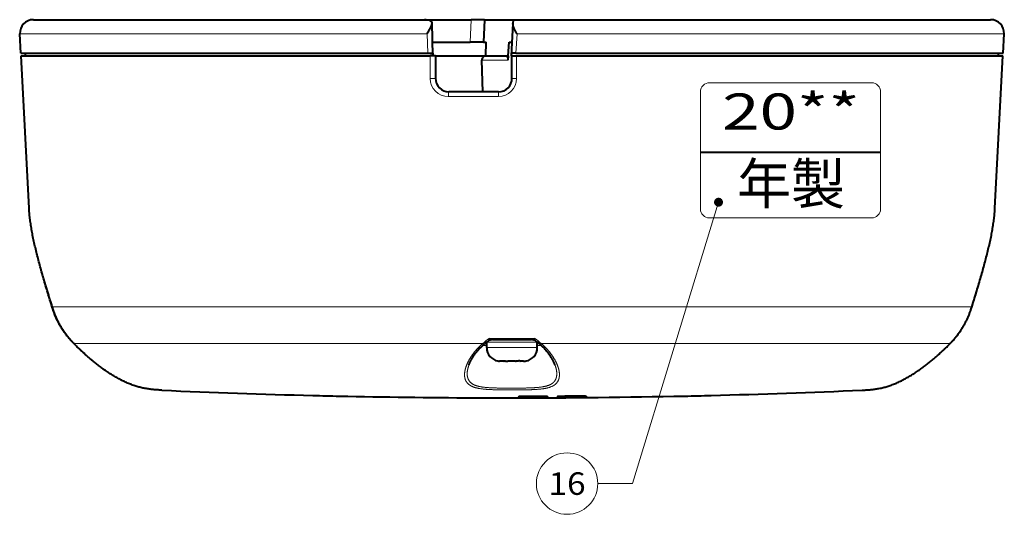
# Model space of a CAD drawing. Extents: x 11 to 595, y -36 to 405.
# Drawn here: x 467 to 576, y 184 to 239 of the extents above; entities that cross this region are included whole.
import ezdxf
from ezdxf.enums import TextEntityAlignment as Align

# ---------------------------------------------------------------- set-up
doc = ezdxf.new("R2010")
doc.units = 0
doc.layers.get('0').update_dxf_attribs({"lineweight": 13})
doc.styles.get("Standard").update_dxf_attribs({"font": 'isocp.shx'})

# ---------------------------------------------------------------- blocks, each defined once
blk = doc.blocks.new('BLOCK456')
at = {"color": 7, "lineweight": 13, "ltscale": 0.45}
for p, q in [((39.920013, 10.999975), (21.920015, 10.999975)), ((39.920013, -4.000025), (21.920015, -4.000025))]:
    blk.add_line(p, q, dxfattribs=at)
at = {"color": 7, "lineweight": 13, "ltscale": 0.325}
for p, q in [((20.920015, 9.999975), (20.920015, -3.000025)), ((40.920013, 9.999975), (40.920013, -3.000025))]:
    blk.add_line(p, q, dxfattribs=at)
at = {"color": 7, "lineweight": 40, "ltscale": 0.5}
blk.add_line((40.920013, 3.249975), (20.920015, 3.249975), dxfattribs=at)
at = {"color": 7, "lineweight": 13}
for centre, start, end in [((21.920015, 9.999975), 90.000003, 180.000009), ((39.920013, 9.999975), 0, 90.000003), ((21.920015, -3.000025), 180.000009, 269.999997), ((39.920013, -3.000025), 269.999997, 360)]:
    blk.add_arc(centre, 1, start, end, dxfattribs=at)
for s, height, p, p2 in [('20**', 4, (23.331881, 5.810479), (38.620235, 5.810479)), ('年製', 4.5, (24.986618, -2.45633), (36.950241, -2.45633))]:
    blk.add_text(s, height=height, dxfattribs=at).set_placement(p, p2, align=Align.FIT)
blk = doc.blocks.new('BLOCK457')
at = {"color": 7, "lineweight": 13}
blk.add_lwpolyline([(22.926487, -2.256573), (13.3582, -33.48243), (9.522545, -33.483704)], dxfattribs=at)
blk.add_circle((6.112546, -33.484837), 3.409999, dxfattribs=at)
for points in [[(23.426487, -2.256573), (22.501377, -1.993355), (22.435001, -2.348446), (22.434998, -2.1647)], [(23.426487, -2.256573), (22.789654, -1.775661), (22.501377, -1.993355), (22.625168, -1.857563)], [(23.426487, -2.256573), (23.149357, -1.80899), (22.789654, -1.775661), (22.972622, -1.758705)], [(23.426487, -2.256573), (23.392723, -2.075951), (23.149357, -1.80899), (23.29599, -1.919724)], [(23.426487, -2.256573), (22.435001, -2.348446), (22.625168, -2.655582), (22.501377, -2.519791)], [(23.426487, -2.256573), (22.625168, -2.655582), (22.972622, -2.75444), (22.789654, -2.737486)], [(23.426487, -2.256573), (22.972622, -2.75444), (23.29599, -2.593422), (23.149357, -2.704155)], [(23.426487, -2.256573), (23.29599, -2.593422), (23.426487, -2.256573), (23.392723, -2.437195)]]:
    blk.add_solid(points, dxfattribs=at)
at = {"color": 7, "lineweight": 13, "width": 0.8}
blk.add_text('16', height=2.5, dxfattribs=at).set_placement((4.052062, -34.734837), (8.17303, -34.734837), align=Align.FIT)
blk = doc.blocks.new('BLOCK458')
at = {"color": 7, "lineweight": 40}
for p, q in [((-53.13, 18), (-9.69, 18)), ((0.13, 18), (53.13, 18)), ((-54.52, 14.3), (-9.36, 14.3)), ((0.44, 14.3), (54.52, 14.3)), ((-54.5, 14), (-26.13, 14)), ((0.5, 14), (54.5, 14))]:
    blk.add_line(p, q, dxfattribs=at)
at = {"color": 7, "lineweight": 40, "ltscale": 0.129134}
blk.add_line((-9.69, 18), (-4.53, 18), dxfattribs=at)
at = {"color": 7, "lineweight": 40, "ltscale": 0.091008}
blk.add_line((-8.77, 14), (-8.87, 17.64), dxfattribs=at)
at = {"color": 7, "lineweight": 13, "ltscale": 0.06255}
blk.add_line((-4.63, 15.5), (-4.53, 18), dxfattribs=at)
at = {"color": 7, "lineweight": 40, "ltscale": 0.037237}
blk.add_line((-3.04, 18), (-4.53, 18), dxfattribs=at)
at = {"color": 7, "lineweight": 40, "ltscale": 0.062561}
blk.add_line((-3.04, 18), (-3.15, 15.5), dxfattribs=at)
at = {"color": 7, "lineweight": 40, "ltscale": 0.078486}
blk.add_line((-3.04, 18), (0.1, 18), dxfattribs=at)
at = {"color": 7, "lineweight": 40, "ltscale": 0.089336}
blk.add_line((0.11, 17.57), (-0.08, 14), dxfattribs=at)
at = {"color": 7, "lineweight": 13, "ltscale": 0.062586}
blk.add_line((0.1, 18), (-0.03, 15.5), dxfattribs=at)
at = {"color": 7, "lineweight": 40, "ltscale": 0.000779}
for p, q in [((0.1, 18), (0.13, 18)), ((-0.03, 15.5), (0, 15.5))]:
    blk.add_line(p, q, dxfattribs=at)
at = {"color": 7, "lineweight": 40, "ltscale": 0.010801}
blk.add_line((0.13, 18), (0.11, 17.57), dxfattribs=at)
at = {"color": 7, "lineweight": 13}
for p, q in [((-54.63, 16.42), (-9.42, 16.42)), ((0.56, 16.42), (54.63, 16.42)), ((-50.98, -13.86), (-25.43, -13.86)), ((50.98, -13.86), (-25.43, -13.86)), ((-48.59, -17.94), (-24.67, -17.94)), ((-3.25, -17.94), (-24.67, -17.94)), ((3.25, -17.94), (48.59, -17.94))]:
    blk.add_line(p, q, dxfattribs=at)
at = {"color": 7, "lineweight": 40, "ltscale": 0.05311}
for p, q in [((-54.52, 14.3), (-54.63, 16.42)), ((54.52, 14.3), (54.63, 16.42))]:
    blk.add_line(p, q, dxfattribs=at)
at = {"color": 7, "lineweight": 13, "ltscale": 0.053058}
blk.add_line((-9.36, 14.3), (-9.42, 16.42), dxfattribs=at)
at = {"color": 7, "lineweight": 13, "ltscale": 0.053112}
blk.add_line((0.56, 16.42), (0.44, 14.3), dxfattribs=at)
at = {"color": 7, "lineweight": 40, "ltscale": 0.104503}
blk.add_line((-8.81, 15.5), (-4.63, 15.5), dxfattribs=at)
at = {"color": 7, "lineweight": 40, "ltscale": 0.036985}
blk.add_line((-3.15, 15.5), (-4.63, 15.5), dxfattribs=at)
at = {"color": 7, "lineweight": 40, "ltscale": 0.006806}
blk.add_line((-3.15, 15.5), (-2.88, 15.5), dxfattribs=at)
at = {"color": 7, "lineweight": 40, "ltscale": 0.037506}
blk.add_line((-2.91, 14), (-2.88, 15.5), dxfattribs=at)
at = {"color": 7, "lineweight": 40, "ltscale": 0.037607}
blk.add_line((-0.42, 14), (-0.3, 15.5), dxfattribs=at)
at = {"color": 7, "lineweight": 40, "ltscale": 0.006838}
blk.add_line((-0.3, 15.5), (-0.03, 15.5), dxfattribs=at)
at = {"color": 7, "lineweight": 40, "ltscale": 0.00751}
for p, q in [((-54, 14), (-54.02, 14.3)), ((-0.06, 14.3), (-0.08, 14)), ((54, 14), (54.02, 14.3))]:
    blk.add_line(p, q, dxfattribs=at)
at = {"color": 7, "lineweight": 40, "ltscale": 0.014485}
blk.add_line((-9.36, 14.3), (-8.78, 14.3), dxfattribs=at)
at = {"color": 7, "lineweight": 40, "ltscale": 0.007503}
blk.add_line((-8.78, 14.3), (-8.77, 14), dxfattribs=at)
at = {"color": 7, "lineweight": 40, "ltscale": 0.012653}
blk.add_line((0.44, 14.3), (-0.06, 14.3), dxfattribs=at)
at = {"color": 7, "lineweight": 40, "ltscale": 0.423155}
blk.add_line((-53.61, -2.9), (-54.5, 14), dxfattribs=at)
at = {"color": 7, "lineweight": 40, "ltscale": 0.426137}
blk.add_line((-26.13, 14), (-9.08, 14), dxfattribs=at)
at = {"color": 7, "lineweight": 40, "ltscale": 0.01458}
blk.add_line((-8.5, 14), (-9.08, 14), dxfattribs=at)
at = {"color": 7, "lineweight": 13, "ltscale": 0.063154}
for p, q in [((-9.08, 14), (-9.08, 11.47)), ((0.5, 11.47), (0.5, 14))]:
    blk.add_line(p, q, dxfattribs=at)
at = {"color": 7, "lineweight": 40, "ltscale": 0.000181}
blk.add_line((-8.77, 14), (-8.77, 14), dxfattribs=at)
at = {"color": 7, "lineweight": 40, "ltscale": 0.139868}
blk.add_line((-8.5, 14), (-2.91, 14), dxfattribs=at)
at = {"color": 7, "lineweight": 40, "ltscale": 0.0625}
for p, q in [((-8.5, 14), (-8.5, 11.5)), ((0, 11.5), (0, 14))]:
    blk.add_line(p, q, dxfattribs=at)
at = {"color": 7, "lineweight": 40, "ltscale": 0.087203}
blk.add_line((-3.25, 10), (-3.35, 13.49), dxfattribs=at)
at = {"color": 7, "lineweight": 13, "ltscale": 0.072219}
blk.add_line((-3.35, 13.49), (-0.46, 13.49), dxfattribs=at)
at = {"color": 7, "lineweight": 40, "ltscale": 0.053579}
blk.add_line((-2.85, 14), (-0.7, 14), dxfattribs=at)
at = {"color": 7, "lineweight": 40, "ltscale": 0.012865}
blk.add_line((-0.42, 14), (-0.46, 13.49), dxfattribs=at)
at = {"color": 7, "lineweight": 40, "ltscale": 0.001963}
blk.add_line((-0.08, 14), (0, 14), dxfattribs=at)
at = {"color": 7, "lineweight": 40, "ltscale": 0.012616}
blk.add_line((0, 14), (0.5, 14), dxfattribs=at)
at = {"color": 7, "lineweight": 40, "ltscale": 0.11114}
blk.add_line((3.35, 14), (7.8, 14), dxfattribs=at)
at = {"color": 7, "lineweight": 40, "ltscale": 0.423105}
blk.add_line((53.61, -2.9), (54.5, 14), dxfattribs=at)
at = {"color": 7, "lineweight": 40, "ltscale": 0.1375}
blk.add_line((-1.5, 10), (-7, 10), dxfattribs=at)
at = {"color": 7, "lineweight": 13, "ltscale": 0.138777}
blk.add_line((-1.51, 9.47), (-7.07, 9.47), dxfattribs=at)
at = {"color": 7, "lineweight": 13, "ltscale": 0.125851}
blk.add_line((-2.52, -17.37), (2.52, -17.37), dxfattribs=at)
at = {"color": 7, "lineweight": 13, "ltscale": 0.011124}
for p, q in [((-3.24, -18.16), (-2.8, -18.16)), ((2.8, -18.16), (3.24, -18.16))]:
    blk.add_line(p, q, dxfattribs=at)
at = {"color": 7, "lineweight": 40, "ltscale": 0.000363}
for p, q in [((-2.8, -17.8), (-2.8, -17.79)), ((2.8, -17.8), (2.8, -17.79))]:
    blk.add_line(p, q, dxfattribs=at)
at = {"color": 7, "lineweight": 13, "ltscale": 0.008569}
for p, q in [((-2.46, -17.8), (-2.8, -17.8)), ((-2.46, -18.4), (-2.8, -18.4))]:
    blk.add_line(p, q, dxfattribs=at)
at = {"color": 7, "lineweight": 40, "ltscale": 0.015}
for p, q in [((-2.8, -18.4), (-2.8, -17.8)), ((2.8, -18.4), (2.8, -17.8))]:
    blk.add_line(p, q, dxfattribs=at)
at = {"color": 7, "lineweight": 13, "ltscale": 0.131431}
for p, q in [((2.8, -17.8), (-2.46, -17.8)), ((2.8, -18.4), (-2.46, -18.4))]:
    blk.add_line(p, q, dxfattribs=at)
at = {"color": 7, "lineweight": 40, "ltscale": 0.105783}
blk.add_line((-2.12, -17.5), (2.12, -17.5), dxfattribs=at)
at = {"color": 7, "lineweight": 40, "ltscale": 0.104459}
blk.add_line((2.09, -17.5), (-2.09, -17.5), dxfattribs=at)
at = {"color": 7, "lineweight": 40, "ltscale": 0.002534}
for p, q in [((-1.27, -19.9), (-1.37, -19.9)), ((1.27, -19.9), (1.37, -19.9))]:
    blk.add_line(p, q, dxfattribs=at)
at = {"color": 7, "lineweight": 40, "ltscale": 0.003253}
blk.add_line((-1.14, -19.9), (-1.27, -19.9), dxfattribs=at)
at = {"color": 7, "lineweight": 40, "ltscale": 0.006639}
blk.add_line((-0.88, -19.9), (-1.14, -19.9), dxfattribs=at)
at = {"color": 7, "lineweight": 13, "ltscale": 0.000266}
for p, q in [((-0.9, -19.9), (-0.9, -19.89)), ((0.9, -19.9), (0.9, -19.89))]:
    blk.add_line(p, q, dxfattribs=at)
at = {"color": 7, "lineweight": 40, "ltscale": 0.000531}
for p, q in [((-0.88, -19.9), (-0.9, -19.9)), ((0.88, -19.9), (0.9, -19.9))]:
    blk.add_line(p, q, dxfattribs=at)
at = {"color": 7, "lineweight": 40, "ltscale": 0.000126}
for p, q in [((-0.88, -19.9), (-0.87, -19.9)), ((0.87, -19.9), (0.88, -19.9))]:
    blk.add_line(p, q, dxfattribs=at)
at = {"color": 7, "lineweight": 40, "ltscale": 0.000456}
for p, q in [((-0.87, -19.88), (-0.87, -19.9)), ((0.87, -19.88), (0.87, -19.9)), ((0.87, -19.88), (0.87, -19.9))]:
    blk.add_line(p, q, dxfattribs=at)
at = {"color": 7, "lineweight": 40, "ltscale": 0.001938}
for p, q in [((-0.4, -19.9), (-0.48, -19.9)), ((0.4, -19.9), (0.48, -19.9))]:
    blk.add_line(p, q, dxfattribs=at)
at = {"color": 7, "lineweight": 40, "ltscale": 0.019923}
blk.add_line((0.4, -19.9), (-0.4, -19.9), dxfattribs=at)
at = {"color": 7, "lineweight": 40, "ltscale": 0.000233}
blk.add_line((0.39, -19.9), (0.4, -19.9), dxfattribs=at)
at = {"color": 7, "lineweight": 40, "ltscale": 0.009892}
blk.add_line((1.27, -19.9), (0.88, -19.9), dxfattribs=at)
at = {"color": 7, "lineweight": 13, "ltscale": 0.001561}
blk.add_line((0.7, -23.87), (0.71, -23.81), dxfattribs=at)
at = {"color": 7, "lineweight": 13, "ltscale": 0.00156}
for p, q in [((4, -23.86), (3.99, -23.8)), ((8.3, -23.84), (8.29, -23.78))]:
    blk.add_line(p, q, dxfattribs=at)
at = {"color": 7, "lineweight": 13, "ltscale": 0.001562}
blk.add_line((5.01, -23.86), (5.01, -23.8), dxfattribs=at)
at = {"color": 7, "lineweight": 40}
for centre, radius, start, end in [((-53.13, 16.5), 1.5, 90, 183), ((-9.7, 16.43), 1.57, 63.3158, 89.8746), ((-9.08, 17.64), 0.207, 358.6268, 65.8423), ((53.13, 16.5), 1.5, 357, 450), ((-2.85, 13.5), 0.5, 90, 181.5), ((-7, 11.5), 1.5, 180, 270), ((-1.5, 11.5), 1.5, 270, 360), ((2.89, -25.09), 9.26, 127.0955, 129.8632), ((-1.3, -18.4), 1.5, 180, 259.9224), ((-2.09, -18.5), 1, 90.0216, 127.0744), ((1.3, -18.4), 1.5, 280.0776, 0), ((2.09, -18.5), 1, 52.9249, 89.978), ((-2.89, -25.09), 9.26, 50.1368, 52.9044), ((-1.24, -17.77), 2.13, 261.3315, 266.483), ((-0.9, -19.89), 0.0118, 218.1268, 273.4689), ((0.9, -19.89), 0.0118, 266.5311, 321.8732), ((1.24, -17.77), 2.13, 273.517, 278.6685), ((-2.89, 768.4), 792.34, 267.39802, 268.61117), ((-0.67, 849.57), 873.54, 268.59507, 268.78769), ((-0.14, 878.64), 902.61, 268.79263, 269.73848), ((0, 897.01), 920.98, 269.73535, 270.0001), ((0.07, 883.85), 907.82, 269.99581, 271.20484), ((0.68, 849.15), 873.12, 271.21227, 271.40499), ((2.89, 768.43), 792.36, 271.38886, 272.60197)]:
    blk.add_arc(centre, radius, start, end, dxfattribs=at)
at = {"color": 7, "lineweight": 13}
for centre, radius, start, end in [((-50.53, -13.97), 0.46, 165.6758, 196.8023), ((50.53, -13.97), 0.46, 343.1977, 14.3242), ((2.75, -24.81), 9.12, 125.2624, 131.107), ((-2.75, -24.81), 9.12, 48.893, 54.7377), ((-48.5, -17.95), 0.0923, 172.7707, 220.3235), ((-2.84, -17.49), 0.262, 304.6256, 316.4469), ((-2.11, -18.44), 0.944, 90.0874, 124.6035), ((2.11, -18.44), 0.944, 55.3966, 89.9126), ((2.84, -17.49), 0.262, 223.5549, 235.3748), ((48.5, -17.95), 0.0923, 319.6765, 7.2293), ((-2.9, 767.68), 791.62, 267.39746, 268.61138), ((-0.69, 848.82), 872.79, 268.59497, 268.78774), ((-0.14, 878.16), 902.13, 268.79234, 269.73859), ((0, 896.87), 920.85, 269.73533, 270.00011), ((0.07, 883.5), 907.47, 269.9957, 271.20508), ((0.7, -23.37), 0.5, 270.0386, 302.8287), ((0.71, -23.31), 0.5, 270.0386, 281.5894), ((3.99, -23.3), 0.5, 258.683, 270.2307), ((5, -23.36), 0.5, 270.2851, 303.0747), ((5.01, -23.3), 0.5, 270.2851, 281.7749), ((8.29, -23.28), 0.5, 258.9313, 270.4771), ((0.69, 848.73), 872.69, 271.21225, 271.40504), ((2.9, 767.68), 791.62, 271.38862, 272.60254)]:
    blk.add_arc(centre, radius, start, end, dxfattribs=at)
for centre, major_axis, ratio, start_param, end_param in [((-9, 11.5), (0.5, 0), 0.05308, 4.54476, 6.283185), ((-7.06, 11.47), (2.02, 0.01), 0.990794, 3.135714, 4.706477), ((-1.51, 11.47), (2.02, 0), 0.99079, 4.713958, 6.284725), ((0.5, 11.5), (0.5, 0), 0.052338, 3.141593, 4.721658), ((-7, 9.5), (0, -0.5), 0.1302, 3.141593, 4.764749), ((-3.23, -17.75), (0.192, -0.23), 0.500218, 5.187127, 6.283185), ((3.23, -17.75), (-0.192, -0.23), 0.500218, 0, 1.096058), ((4, -23.36), (0.498, 0.044), 0.999871, 4.056686, 4.629133), ((8.3, -23.34), (0.498, 0.044), 0.999871, 4.060873, 4.633433)]:
    blk.add_ellipse(centre, major_axis=major_axis, ratio=ratio, start_param=start_param, end_param=end_param, dxfattribs=at)
at = {"color": 7, "lineweight": 40}
for points, degree, knots in [([(-9.42, 16.42), (-9.39, 16.49), (-9.35, 16.55), (-9.29, 16.66), (-9.2, 16.83), (-9.11, 16.99), (-9.06, 17.09), (-8.97, 17.26), (-8.9, 17.43), (-8.88, 17.5), (-8.87, 17.57), (-8.87, 17.64)], 5, [0, 0, 0, 0, 0, 0, 0.696803, 0.696803, 0.696803, 1.765661, 1.765661, 1.765661, 2.531006, 2.531006, 2.531006, 2.531006, 2.531006, 2.531006]), ([(0.56, 16.42), (0.5, 16.52), (0.45, 16.62), (0.41, 16.69), (0.3, 16.91), (0.21, 17.12), (0.16, 17.24), (0.12, 17.37), (0.11, 17.51), (0.11, 17.53), (0.11, 17.55), (0.11, 17.57)], 5, [0, 0, 0, 0, 0, 0, 1.054824, 1.054824, 1.054824, 2.292949, 2.292949, 2.292949, 2.524385, 2.524385, 2.524385, 2.524385, 2.524385, 2.524385]), ([(-0.7, 14), (-0.67, 14), (-0.63, 13.99), (-0.6, 13.97), (-0.54, 13.92), (-0.5, 13.84), (-0.49, 13.8), (-0.47, 13.72), (-0.46, 13.62), (-0.45, 13.58), (-0.45, 13.53), (-0.46, 13.49)], 5, [0, 0, 0, 0, 0, 0, 0.564876, 0.564876, 0.564876, 0.93533, 0.93533, 0.93533, 1.256873, 1.256873, 1.256873, 1.256873, 1.256873, 1.256873]), ([(-50.97, -14.1), (-51.06, -13.83), (-51.23, -13.3), (-51.47, -12.5), (-51.71, -11.71), (-51.94, -10.93), (-52.16, -10.17), (-52.37, -9.43), (-52.56, -8.71), (-52.74, -8), (-52.91, -7.3), (-53.07, -6.61), (-53.21, -5.95), (-53.33, -5.3), (-53.43, -4.67), (-53.51, -4.06), (-53.58, -3.48), (-53.6, -3.09), (-53.61, -2.9)], 3, [0, 0, 0, 0, 0.849002, 1.685624, 2.509346, 3.318258, 4.109888, 4.88132, 5.630589, 6.359259, 7.081573, 7.783997, 8.465834, 9.125681, 9.762033, 10.373793, 10.962643, 11.530435, 11.530435, 11.530435, 11.530435]), ([(50.97, -14.1), (51.06, -13.83), (51.23, -13.3), (51.47, -12.5), (51.71, -11.71), (51.94, -10.93), (52.16, -10.17), (52.37, -9.43), (52.56, -8.71), (52.74, -8), (52.91, -7.3), (53.07, -6.61), (53.21, -5.95), (53.33, -5.3), (53.43, -4.67), (53.51, -4.06), (53.58, -3.48), (53.6, -3.09), (53.61, -2.9)], 3, [0, 0, 0, 0, 0.849075, 1.685734, 2.509385, 3.318183, 4.109813, 4.881262, 5.630553, 6.359307, 7.081679, 7.784172, 8.466028, 9.125824, 9.762087, 10.373773, 10.962574, 11.5304, 11.5304, 11.5304, 11.5304]), ([(-48.57, -18.01), (-48.62, -17.96), (-48.72, -17.86), (-48.86, -17.71), (-49, -17.55), (-49.14, -17.4), (-49.27, -17.24), (-49.4, -17.08), (-49.52, -16.92), (-49.64, -16.75), (-49.75, -16.59), (-49.86, -16.43), (-49.97, -16.26), (-50.07, -16.1), (-50.17, -15.93), (-50.26, -15.77), (-50.35, -15.6), (-50.44, -15.43), (-50.52, -15.27), (-50.59, -15.1), (-50.67, -14.93), (-50.74, -14.77), (-50.8, -14.6), (-50.86, -14.43), (-50.92, -14.27), (-50.96, -14.16), (-50.97, -14.1)], 3, [0, 0, 0, 0, 0.212128, 0.422643, 0.631533, 0.838784, 1.044388, 1.24834, 1.45064, 1.651279, 1.850238, 2.047513, 2.243096, 2.436976, 2.629146, 2.819598, 3.008326, 3.195327, 3.38061, 3.564224, 3.74622, 3.926634, 4.105501, 4.282857, 4.458751, 4.633251, 4.633251, 4.633251, 4.633251]), ([(48.57, -18.01), (48.62, -17.96), (48.72, -17.86), (48.86, -17.71), (49, -17.55), (49.14, -17.4), (49.27, -17.24), (49.4, -17.08), (49.52, -16.92), (49.64, -16.75), (49.75, -16.59), (49.86, -16.43), (49.97, -16.26), (50.07, -16.1), (50.17, -15.93), (50.26, -15.77), (50.35, -15.6), (50.44, -15.43), (50.52, -15.27), (50.59, -15.1), (50.67, -14.93), (50.74, -14.77), (50.8, -14.6), (50.86, -14.43), (50.92, -14.27), (50.96, -14.16), (50.97, -14.1)], 3, [0, 0, 0, 0, 0.212148, 0.422672, 0.631572, 0.838831, 1.044441, 1.248396, 1.450695, 1.651334, 1.850292, 2.047567, 2.243149, 2.437028, 2.629197, 2.819648, 3.008376, 3.19538, 3.380681, 3.564308, 3.746297, 3.926688, 4.105528, 4.282866, 4.458756, 4.633257, 4.633257, 4.633257, 4.633257]), ([(-38.86, -23.12), (-39, -23.11), (-39.29, -23.1), (-39.73, -23.07), (-40.17, -23.02), (-40.63, -22.95), (-41.08, -22.86), (-41.54, -22.74), (-42, -22.59), (-42.45, -22.42), (-42.89, -22.23), (-43.33, -22.01), (-43.77, -21.79), (-44.19, -21.54), (-44.6, -21.29), (-45.01, -21.02), (-45.4, -20.74), (-45.79, -20.46), (-46.17, -20.17), (-46.54, -19.87), (-46.9, -19.57), (-47.25, -19.26), (-47.59, -18.95), (-47.93, -18.64), (-48.25, -18.33), (-48.47, -18.12), (-48.57, -18.01)], 3, [0, 0, 0, 0, 0.430186, 0.868928, 1.317293, 1.774892, 2.240855, 2.714193, 3.193599, 3.67749, 4.16403, 4.652255, 5.141091, 5.629406, 6.116532, 6.602001, 7.085308, 7.565969, 8.04347, 8.517477, 8.987635, 9.453636, 9.915207, 10.372022, 10.823787, 11.270342, 11.270342, 11.270342, 11.270342]), ([(-4.78, -20.34), (-4.77, -20.31), (-4.75, -20.24), (-4.71, -20.14), (-4.66, -20.04), (-4.61, -19.94), (-4.56, -19.84), (-4.51, -19.74), (-4.45, -19.63), (-4.39, -19.53), (-4.32, -19.43), (-4.26, -19.33), (-4.19, -19.23), (-4.12, -19.13), (-4.04, -19.02), (-3.96, -18.92), (-3.88, -18.83), (-3.8, -18.73), (-3.72, -18.64), (-3.64, -18.55), (-3.57, -18.47), (-3.5, -18.4), (-3.42, -18.33), (-3.35, -18.26), (-3.27, -18.19), (-3.2, -18.12), (-3.12, -18.05), (-3.07, -18), (-3.04, -17.98)], 3, [0, 0, 0, 0, 0.106279, 0.214637, 0.324979, 0.437206, 0.551236, 0.666972, 0.784335, 0.903245, 1.023599, 1.145353, 1.268444, 1.392806, 1.518388, 1.645132, 1.77299, 1.901917, 2.024262, 2.147467, 2.248141, 2.349341, 2.451066, 2.553302, 2.656039, 2.759263, 2.862965, 2.967138, 2.967138, 2.967138, 2.967138]), ([(4.78, -20.34), (4.77, -20.31), (4.75, -20.24), (4.71, -20.14), (4.66, -20.04), (4.61, -19.94), (4.56, -19.84), (4.51, -19.74), (4.45, -19.63), (4.39, -19.53), (4.32, -19.43), (4.26, -19.33), (4.19, -19.23), (4.12, -19.13), (4.04, -19.02), (3.96, -18.92), (3.88, -18.83), (3.8, -18.73), (3.72, -18.64), (3.64, -18.55), (3.57, -18.47), (3.5, -18.4), (3.42, -18.33), (3.35, -18.26), (3.28, -18.19), (3.2, -18.12), (3.12, -18.05), (3.07, -18), (3.04, -17.98)], 3, [0, 0, 0, 0, 0.106276, 0.214634, 0.324979, 0.437209, 0.551241, 0.66698, 0.784344, 0.903253, 1.023605, 1.145357, 1.268445, 1.392809, 1.518396, 1.645146, 1.773011, 1.901942, 2.024279, 2.147473, 2.248143, 2.349337, 2.451056, 2.553286, 2.656018, 2.759243, 2.862953, 2.967138, 2.967138, 2.967138, 2.967138]), ([(38.86, -23.12), (39, -23.11), (39.29, -23.1), (39.73, -23.07), (40.17, -23.02), (40.63, -22.95), (41.08, -22.86), (41.54, -22.74), (42, -22.59), (42.45, -22.42), (42.89, -22.23), (43.33, -22.01), (43.77, -21.79), (44.19, -21.54), (44.6, -21.29), (45.01, -21.02), (45.4, -20.74), (45.79, -20.46), (46.17, -20.17), (46.54, -19.87), (46.9, -19.57), (47.25, -19.26), (47.59, -18.95), (47.93, -18.64), (48.25, -18.33), (48.47, -18.12), (48.57, -18.01)], 3, [0, 0, 0, 0, 0.430159, 0.868931, 1.317238, 1.774698, 2.240646, 2.71403, 3.193408, 3.677124, 4.163803, 4.652131, 5.140869, 5.629238, 6.116356, 6.601802, 7.085057, 7.56564, 8.043053, 8.516997, 8.987181, 9.453308, 9.915016, 10.37194, 10.823779, 11.270336, 11.270336, 11.270336, 11.270336]), ([(-0.91, -19.89), (-0.91, -19.89), (-0.9, -19.89), (-0.89, -19.88), (-0.84, -19.88), (-0.76, -19.88), (-0.7, -19.88), (-0.62, -19.88), (-0.54, -19.89), (-0.52, -19.89), (-0.49, -19.9), (-0.48, -19.9)], 5, [0, 0, 0, 0, 0, 0, 0.2256892, 0.2256892, 0.2256892, 0.6972156, 0.6972156, 0.6972156, 0.9124978, 0.9124978, 0.9124978, 0.9124978, 0.9124978, 0.9124978]), ([(0.91, -19.89), (0.91, -19.89), (0.9, -19.89), (0.89, -19.88), (0.84, -19.88), (0.76, -19.88), (0.7, -19.88), (0.62, -19.88), (0.54, -19.89), (0.52, -19.89), (0.49, -19.9), (0.48, -19.9)], 5, [0, 0, 0, 0, 0, 0, 0.2256892, 0.2256892, 0.2256892, 0.6972156, 0.6972156, 0.6972156, 0.9124978, 0.9124978, 0.9124978, 0.9124978, 0.9124978, 0.9124978]), ([(0.78, -23.8), (0.78, -23.8), (0.8, -23.8), (0.81, -23.8), (0.83, -23.8), (0.84, -23.8), (0.86, -23.8), (0.88, -23.8), (0.89, -23.79), (0.91, -23.79), (0.93, -23.79), (0.95, -23.79), (0.97, -23.79), (0.98, -23.79), (1, -23.79), (1.02, -23.79), (1.04, -23.79), (1.06, -23.79), (1.08, -23.79), (1.1, -23.79), (1.11, -23.79), (1.13, -23.79), (1.15, -23.79), (1.17, -23.79), (1.19, -23.79), (1.21, -23.79), (1.23, -23.79), (1.24, -23.78), (1.26, -23.78), (1.28, -23.78), (1.3, -23.78), (1.32, -23.78), (1.34, -23.78), (1.36, -23.78), (1.38, -23.78), (1.39, -23.78), (1.41, -23.78), (1.43, -23.78), (1.45, -23.78), (1.47, -23.78), (1.49, -23.78), (1.51, -23.78), (1.53, -23.78), (1.55, -23.78), (1.56, -23.78), (1.58, -23.78), (1.6, -23.78), (1.62, -23.78), (1.64, -23.78), (1.66, -23.78), (1.68, -23.78), (1.7, -23.78), (1.71, -23.78), (1.73, -23.78), (1.75, -23.78), (1.77, -23.78), (1.79, -23.78), (1.81, -23.78), (1.83, -23.78), (1.85, -23.78), (1.86, -23.78), (1.88, -23.78), (1.9, -23.78), (1.92, -23.78), (1.94, -23.78), (1.96, -23.78), (1.98, -23.78), (2, -23.78), (2.02, -23.78), (2.03, -23.78), (2.05, -23.78), (2.07, -23.78), (2.09, -23.78), (2.11, -23.78), (2.13, -23.77), (2.15, -23.77), (2.16, -23.77), (2.18, -23.77), (2.2, -23.77), (2.22, -23.77), (2.24, -23.77), (2.26, -23.77), (2.28, -23.77), (2.29, -23.77), (2.31, -23.77), (2.33, -23.77), (2.35, -23.77), (2.37, -23.77), (2.39, -23.77), (2.4, -23.77), (2.42, -23.77), (2.44, -23.77), (2.46, -23.77), (2.48, -23.77), (2.5, -23.77), (2.51, -23.77), (2.53, -23.77), (2.55, -23.77), (2.57, -23.77), (2.59, -23.77), (2.6, -23.77), (2.62, -23.77), (2.64, -23.77), (2.66, -23.77), (2.68, -23.77), (2.69, -23.77), (2.71, -23.77), (2.73, -23.77), (2.75, -23.77), (2.77, -23.77), (2.78, -23.77), (2.8, -23.77), (2.82, -23.77), (2.84, -23.77), (2.85, -23.77), (2.87, -23.77), (2.89, -23.77), (2.91, -23.77), (2.92, -23.77), (2.94, -23.77), (2.96, -23.77), (2.98, -23.78), (2.99, -23.78), (3.01, -23.78), (3.03, -23.78), (3.05, -23.78), (3.06, -23.78), (3.08, -23.78), (3.1, -23.78), (3.11, -23.78), (3.13, -23.78), (3.15, -23.78), (3.16, -23.78), (3.18, -23.78), (3.2, -23.78), (3.22, -23.78), (3.23, -23.78), (3.25, -23.78), (3.27, -23.78), (3.28, -23.78), (3.3, -23.78), (3.32, -23.78), (3.33, -23.78), (3.35, -23.78), (3.36, -23.78), (3.38, -23.78), (3.4, -23.78), (3.41, -23.78), (3.43, -23.78), (3.44, -23.78), (3.46, -23.78), (3.48, -23.78), (3.49, -23.78), (3.51, -23.78), (3.52, -23.78), (3.54, -23.78), (3.55, -23.78), (3.57, -23.78), (3.58, -23.78), (3.6, -23.78), (3.61, -23.78), (3.63, -23.78), (3.64, -23.78), (3.66, -23.78), (3.67, -23.78), (3.68, -23.78), (3.7, -23.78), (3.71, -23.78), (3.73, -23.79), (3.74, -23.79), (3.75, -23.79), (3.76, -23.79), (3.78, -23.79), (3.79, -23.79), (3.8, -23.79), (3.81, -23.79), (3.83, -23.79), (3.84, -23.79), (3.85, -23.79), (3.86, -23.79), (3.87, -23.79), (3.88, -23.79), (3.89, -23.79), (3.9, -23.79), (3.9, -23.79), (3.91, -23.79), (3.91, -23.79), (3.91, -23.79), (3.91, -23.79)], 3, [0, 0, 0, 0, 0.018342, 0.032216, 0.047387, 0.063565, 0.080569, 0.098133, 0.115923, 0.133892, 0.151805, 0.169971, 0.188169, 0.206573, 0.224994, 0.243507, 0.261995, 0.280551, 0.299061, 0.317541, 0.336009, 0.354544, 0.373062, 0.391588, 0.410137, 0.42876, 0.44741, 0.466099, 0.484832, 0.503629, 0.522447, 0.541275, 0.560107, 0.578959, 0.597804, 0.616643, 0.635478, 0.654319, 0.673151, 0.691974, 0.71079, 0.729609, 0.748418, 0.76722, 0.786018, 0.804817, 0.823611, 0.842401, 0.86119, 0.879983, 0.898774, 0.917566, 0.936359, 0.955159, 0.97396, 0.992763, 1.011569, 1.03038, 1.049192, 1.068004, 1.086815, 1.105627, 1.124433, 1.143231, 1.16202, 1.1808, 1.199567, 1.218322, 1.237062, 1.255789, 1.274499, 1.293193, 1.311869, 1.330529, 1.349169, 1.367789, 1.38639, 1.404971, 1.423531, 1.442069, 1.460586, 1.47908, 1.497552, 1.516001, 1.534427, 1.55283, 1.571209, 1.589564, 1.607894, 1.626201, 1.644483, 1.66274, 1.680973, 1.699181, 1.717363, 1.73552, 1.753653, 1.771759, 1.789839, 1.807894, 1.825923, 1.843925, 1.861901, 1.879851, 1.897775, 1.91567, 1.933539, 1.95138, 1.969195, 1.986979, 2.004736, 2.022464, 2.040164, 2.057832, 2.075471, 2.093079, 2.110656, 2.1282, 2.145712, 2.163191, 2.180636, 2.198044, 2.215417, 2.232754, 2.250053, 2.267311, 2.28453, 2.301709, 2.318845, 2.335934, 2.352979, 2.369979, 2.386931, 2.403828, 2.420675, 2.43747, 2.45421, 2.470887, 2.487507, 2.504069, 2.520572, 2.537003, 2.553372, 2.569678, 2.585919, 2.602078, 2.61817, 2.634192, 2.650141, 2.665997, 2.681779, 2.697483, 2.713105, 2.728618, 2.744049, 2.759392, 2.774643, 2.789764, 2.804792, 2.81972, 2.834542, 2.849195, 2.863722, 2.878104, 2.892333, 2.906327, 2.920171, 2.933856, 2.94738, 2.960619, 2.973716, 2.986659, 2.999441, 3.011913, 3.02423, 3.03622, 3.048033, 3.059421, 3.070595, 3.081183, 3.091499, 3.100947, 3.109928, 3.117791, 3.124611, 3.130177, 3.134124, 3.135685, 3.135685, 3.135685, 3.135685]), ([(5.09, -23.79), (5.13, -23.78), (5.17, -23.78), (5.21, -23.78), (5.29, -23.78), (5.36, -23.78), (5.4, -23.77), (5.52, -23.77), (5.64, -23.77), (5.71, -23.77), (5.95, -23.76), (6.18, -23.76), (6.34, -23.76), (6.65, -23.75), (6.96, -23.75), (7.12, -23.75), (7.35, -23.75), (7.59, -23.75), (7.66, -23.75), (7.78, -23.76), (7.9, -23.76), (7.94, -23.76), (8, -23.76), (8.06, -23.76), (8.08, -23.76), (8.12, -23.76), (8.15, -23.76), (8.17, -23.76), (8.19, -23.77), (8.21, -23.77)], 5, [0, 0, 0, 0, 0, 0, 0.194375, 0.194375, 0.194375, 0.389414, 0.389414, 0.389414, 0.78024, 0.78024, 0.78024, 1.558248, 1.558248, 1.558248, 2.33877, 2.33877, 2.33877, 2.730821, 2.730821, 2.730821, 2.925786, 2.925786, 2.925786, 3.025282, 3.025282, 3.025282, 3.12251, 3.12251, 3.12251, 3.12251, 3.12251, 3.12251])]:
    blk.add_open_spline(points, degree=degree, knots=knots, dxfattribs=at)
at = {"color": 7, "lineweight": 13}
for points, knots in [([(-1.5, 10), (-1.5, 10), (-1.5, 10), (-1.5, 9.99), (-1.51, 9.97), (-1.51, 9.94), (-1.51, 9.91), (-1.51, 9.82), (-1.51, 9.71), (-1.51, 9.63), (-1.51, 9.55), (-1.51, 9.47)], [0, 0, 0, 0, 0, 0, 0.0990143, 0.0990143, 0.0990143, 0.2866795, 0.2866795, 0.2866795, 0.7570393, 0.7570393, 0.7570393, 0.7570393, 0.7570393, 0.7570393]), ([(-50.98, -13.86), (-51.23, -13.07), (-51.47, -12.3), (-51.71, -11.54), (-52.08, -10.29), (-52.42, -9.09), (-52.54, -8.64), (-52.84, -7.51), (-53.09, -6.44), (-53.22, -5.81), (-53.41, -4.83), (-53.53, -3.91), (-53.57, -3.56), (-53.6, -3.23), (-53.61, -2.9)], [0, 0, 0, 0, 0, 0, 8.43165, 8.43165, 8.43165, 13.959162, 13.959162, 13.959162, 22.041449, 22.041449, 22.041449, 27.198754, 27.198754, 27.198754, 27.198754, 27.198754, 27.198754]), ([(50.98, -13.86), (51.23, -13.07), (51.47, -12.29), (51.71, -11.54), (52.08, -10.29), (52.42, -9.09), (52.54, -8.64), (52.84, -7.51), (53.09, -6.44), (53.22, -5.81), (53.41, -4.83), (53.53, -3.91), (53.57, -3.57), (53.6, -3.23), (53.61, -2.9)], [0, 0, 0, 0, 0, 0, 8.460152, 8.460152, 8.460152, 13.99043, 13.99043, 13.99043, 22.075696, 22.075696, 22.075696, 27.227086, 27.227086, 27.227086, 27.227086, 27.227086, 27.227086]), ([(-48.59, -17.94), (-49.03, -17.49), (-49.42, -17.02), (-49.77, -16.52), (-50.27, -15.69), (-50.65, -14.85), (-50.78, -14.52), (-50.89, -14.19), (-50.98, -13.86)], [0, 0, 0, 0, 0, 0, 5.030457, 5.030457, 5.030457, 8.227453, 8.227453, 8.227453, 8.227453, 8.227453, 8.227453]), ([(48.59, -17.94), (49.03, -17.49), (49.42, -17.02), (49.77, -16.52), (50.27, -15.69), (50.65, -14.85), (50.78, -14.52), (50.89, -14.19), (50.98, -13.86)], [0, 0, 0, 0, 0, 0, 5.03046, 5.03046, 5.03046, 8.228001, 8.228001, 8.228001, 8.228001, 8.228001, 8.228001]), ([(-2.65, -17.67), (-2.63, -17.64), (-2.61, -17.59), (-2.59, -17.55), (-2.56, -17.49), (-2.53, -17.41), (-2.53, -17.4), (-2.52, -17.38), (-2.52, -17.37)], [0, 0, 0, 0, 0, 0, 0.6665354, 0.6665354, 0.6665354, 0.8409738, 0.8409738, 0.8409738, 0.8409738, 0.8409738, 0.8409738]), ([(-2.12, -17.5), (-2.18, -17.5), (-2.24, -17.49), (-2.3, -17.47), (-2.38, -17.44), (-2.47, -17.39), (-2.48, -17.38), (-2.5, -17.38), (-2.52, -17.37)], [0, 0, 0, 0, 0, 0, 0.6987969, 0.6987969, 0.6987969, 0.8797691, 0.8797691, 0.8797691, 0.8797691, 0.8797691, 0.8797691]), ([(2.52, -17.37), (2.45, -17.4), (2.39, -17.43), (2.31, -17.46), (2.24, -17.49), (2.16, -17.5), (2.14, -17.5), (2.13, -17.5), (2.12, -17.5)], [0, 0, 0, 0, 0, 0, 0.6876261, 0.6876261, 0.6876261, 0.853679, 0.853679, 0.853679, 0.853679, 0.853679, 0.853679]), ([(2.52, -17.37), (2.53, -17.4), (2.54, -17.43), (2.55, -17.46), (2.58, -17.53), (2.6, -17.59), (2.62, -17.62), (2.63, -17.65), (2.65, -17.67)], [0, 0, 0, 0, 0, 0, 0.3365703, 0.3365703, 0.3365703, 0.8256822, 0.8256822, 0.8256822, 0.8256822, 0.8256822, 0.8256822]), ([(-38.85, -23.12), (-38.95, -23.11), (-39.05, -23.11), (-39.16, -23.1), (-39.36, -23.09), (-39.57, -23.08), (-39.67, -23.07), (-40.2, -23.02), (-40.74, -22.94), (-41.17, -22.84), (-41.83, -22.65), (-42.47, -22.4), (-42.69, -22.31), (-43.33, -22.01), (-43.95, -21.67), (-44.36, -21.42), (-45.34, -20.78), (-46.27, -20.07), (-46.8, -19.63), (-47.48, -19.02), (-48.13, -18.4), (-48.28, -18.25), (-48.44, -18.1), (-48.59, -17.94)], [0, 0, 0, 0, 0, 0, 0.863456, 0.863456, 0.863456, 1.726912, 1.726912, 1.726912, 5.268535, 5.268535, 5.268535, 7.08418, 7.08418, 7.08418, 10.739147, 10.739147, 10.739147, 16.169293, 16.169293, 16.169293, 17.947214, 17.947214, 17.947214, 17.947214, 17.947214, 17.947214]), ([(38.85, -23.12), (38.95, -23.11), (39.05, -23.11), (39.16, -23.1), (39.37, -23.09), (39.57, -23.08), (39.67, -23.07), (40.2, -23.02), (40.74, -22.94), (41.17, -22.84), (42.05, -22.59), (42.91, -22.22), (43.33, -22.01), (44.16, -21.55), (44.95, -21.04), (45.34, -20.77), (46.21, -20.12), (47.03, -19.43), (47.48, -19.02), (47.97, -18.56), (48.44, -18.09), (48.49, -18.04), (48.54, -17.99), (48.59, -17.94)], [0, 0, 0, 0, 0, 0, 0.843309, 0.843309, 0.843309, 1.706759, 1.706759, 1.706759, 5.248965, 5.248965, 5.248965, 8.890358, 8.890358, 8.890358, 12.541436, 12.541436, 12.541436, 17.330471, 17.330471, 17.330471, 17.922308, 17.922308, 17.922308, 17.922308, 17.922308, 17.922308]), ([(5.09, -20.47), (5.17, -20.7), (5.23, -20.93), (5.27, -21.15), (5.29, -21.63), (5.17, -22.05), (5.05, -22.26), (4.72, -22.6), (4.22, -22.81), (3.94, -22.88), (3.19, -23.02), (2.35, -23.06), (1.84, -23.08), (0.93, -23.09), (0.01, -23.09), (-0.37, -23.09), (-1.24, -23.09), (-2.1, -23.07), (-2.58, -23.05), (-3.35, -23), (-4.04, -22.86), (-4.3, -22.78), (-4.68, -22.6), (-4.96, -22.34), (-5.05, -22.23), (-5.26, -21.85), (-5.3, -21.41), (-5.27, -21.1), (-5.2, -20.78), (-5.09, -20.47)], [0, 0, 0, 0, 0, 0, 2.590127, 2.590127, 2.590127, 5.623946, 5.623946, 5.623946, 8.540458, 8.540458, 8.540458, 12.925156, 12.925156, 12.925156, 16.010622, 16.010622, 16.010622, 20.06541, 20.06541, 20.06541, 22.868509, 22.868509, 22.868509, 24.782332, 24.782332, 24.782332, 28.345377, 28.345377, 28.345377, 28.345377, 28.345377, 28.345377]), ([(4.78, -20.34), (4.87, -20.57), (4.93, -20.8), (4.97, -21.03), (5, -21.5), (4.88, -21.92), (4.77, -22.12), (4.44, -22.45), (3.94, -22.64), (3.67, -22.71), (2.92, -22.83), (2.08, -22.87), (1.55, -22.88), (0.42, -22.9), (-0.73, -22.9), (-1.32, -22.89), (-2.31, -22.87), (-3.22, -22.79), (-3.58, -22.74), (-4.17, -22.59), (-4.61, -22.3), (-4.76, -22.13), (-4.98, -21.7), (-5, -21.19), (-4.96, -20.91), (-4.89, -20.63), (-4.78, -20.34)], [0, 0, 0, 0, 0, 0, 2.654162, 2.654162, 2.654162, 5.715979, 5.715979, 5.715979, 8.672131, 8.672131, 8.672131, 13.21792, 13.21792, 13.21792, 18.280695, 18.280695, 18.280695, 21.724578, 21.724578, 21.724578, 24.748602, 24.748602, 24.748602, 28.045911, 28.045911, 28.045911, 28.045911, 28.045911, 28.045911]), ([(4, -23.86), (4, -23.86), (4, -23.86), (4, -23.87), (3.99, -23.87), (3.99, -23.87), (3.98, -23.87), (3.98, -23.87), (3.97, -23.87), (3.97, -23.87), (3.96, -23.87), (3.95, -23.87), (3.93, -23.87), (3.92, -23.87), (3.92, -23.87), (3.91, -23.87), (3.9, -23.87), (3.9, -23.87), (3.89, -23.87), (3.87, -23.87), (3.86, -23.87), (3.84, -23.88), (3.82, -23.88), (3.8, -23.88), (3.8, -23.88), (3.77, -23.88), (3.74, -23.88), (3.72, -23.88), (3.69, -23.88), (3.66, -23.88), (3.64, -23.88), (3.58, -23.88), (3.52, -23.88), (3.48, -23.88), (3.38, -23.89), (3.28, -23.89), (3.24, -23.89), (3.11, -23.89), (2.98, -23.89), (2.92, -23.89), (2.59, -23.89), (2.29, -23.89), (2.02, -23.89), (1.74, -23.89), (1.46, -23.89), (1.4, -23.89), (1.27, -23.89), (1.14, -23.89), (1.07, -23.89), (0.98, -23.89), (0.9, -23.88), (0.88, -23.88), (0.86, -23.88), (0.83, -23.88), (0.82, -23.88), (0.79, -23.88), (0.76, -23.88), (0.75, -23.88), (0.73, -23.88), (0.71, -23.87), (0.71, -23.87), (0.71, -23.87), (0.7, -23.87), (0.7, -23.87), (0.7, -23.87), (0.7, -23.87)], [0, 0, 0, 0, 0, 0, 2.076113, 2.076113, 2.076113, 2.881827, 2.881827, 2.881827, 3.14146, 3.14146, 3.14146, 3.401263, 3.401263, 3.401263, 3.661067, 3.661067, 3.661067, 4.180398, 4.180398, 4.180398, 5.69486, 5.69486, 5.69486, 7.284453, 7.284453, 7.284453, 10.880028, 10.880028, 10.880028, 14.310762, 14.310762, 14.310762, 24.332261, 24.332261, 24.332261, 40.550313, 40.550313, 40.550313, 61.440637, 61.440637, 61.440637, 141.993427, 141.993427, 141.993427, 162.882706, 162.882706, 162.882706, 188.412397, 188.412397, 188.412397, 193.63471, 193.63471, 193.63471, 198.857024, 198.857024, 198.857024, 204.731208, 204.731208, 204.731208, 206.127197, 206.127197, 206.127197, 206.653702, 206.653702, 206.653702, 206.653702, 206.653702, 206.653702]), ([(0.71, -23.81), (0.71, -23.81), (0.71, -23.81), (0.71, -23.81), (0.71, -23.81), (0.71, -23.81), (0.71, -23.81), (0.72, -23.81), (0.72, -23.81), (0.72, -23.8), (0.74, -23.8), (0.76, -23.8), (0.77, -23.8), (0.79, -23.8), (0.82, -23.8), (0.82, -23.8), (0.85, -23.8), (0.88, -23.79), (0.9, -23.79), (0.99, -23.79), (1.08, -23.79), (1.1, -23.79), (1.29, -23.78), (1.47, -23.78), (1.66, -23.78), (2.06, -23.77), (2.45, -23.77), (2.76, -23.77), (3.09, -23.77), (3.4, -23.78), (3.47, -23.78), (3.59, -23.78), (3.71, -23.78), (3.75, -23.79), (3.82, -23.79), (3.89, -23.79), (3.9, -23.79), (3.93, -23.79), (3.96, -23.79), (3.97, -23.8), (3.98, -23.8), (3.99, -23.8), (3.99, -23.8), (3.99, -23.8), (3.99, -23.8)], [0, 0, 0, 0, 0, 0, 0.103362, 0.103362, 0.103362, 0.290013, 0.290013, 0.290013, 0.849966, 0.849966, 0.849966, 3.839894, 3.839894, 3.839894, 6.741128, 6.741128, 6.741128, 10.519994, 10.519994, 10.519994, 26.924898, 26.924898, 26.924898, 53.082572, 53.082572, 53.082572, 118.224831, 118.224831, 118.224831, 134.9102, 134.9102, 134.9102, 152.085241, 152.085241, 152.085241, 157.496691, 157.496691, 157.496691, 163.058067, 163.058067, 163.058067, 165.117414, 165.117414, 165.117414, 165.117414, 165.117414, 165.117414]), ([(8.3, -23.84), (8.3, -23.84), (8.3, -23.84), (8.26, -23.84), (8.26, -23.84), (8.25, -23.84), (8.24, -23.84), (8.23, -23.85), (8.2, -23.85), (8.2, -23.85), (8.18, -23.85), (8.16, -23.85), (8.15, -23.85), (8.14, -23.85), (8.13, -23.85), (8.12, -23.85), (8.09, -23.85), (8.08, -23.85), (8.07, -23.85), (8.06, -23.85), (8.06, -23.85), (8.05, -23.85), (8.04, -23.85), (8.04, -23.85), (8.03, -23.85), (8, -23.85), (7.98, -23.86), (7.96, -23.86), (7.9, -23.86), (7.85, -23.86), (7.82, -23.86), (7.75, -23.86), (7.69, -23.86), (7.66, -23.86), (7.57, -23.86), (7.5, -23.87), (7.46, -23.87), (7.35, -23.87), (7.26, -23.87), (7.2, -23.87), (6.98, -23.87), (6.79, -23.87), (6.66, -23.87), (6.33, -23.88), (6.04, -23.88), (5.87, -23.88), (5.66, -23.88), (5.46, -23.87), (5.41, -23.87), (5.32, -23.87), (5.23, -23.87), (5.19, -23.87), (5.13, -23.87), (5.08, -23.87), (5.07, -23.87), (5.06, -23.87), (5.04, -23.86), (5.01, -23.86), (5.01, -23.86), (5.01, -23.86)], [0, 0, 0, 0, 0, 0, 0.035149, 0.035149, 0.035149, 2.321874, 2.321874, 2.321874, 3.474143, 3.474143, 3.474143, 3.783717, 3.783717, 3.783717, 3.938569, 3.938569, 3.938569, 4.093421, 4.093421, 4.093421, 4.247884, 4.247884, 4.247884, 4.402347, 4.402347, 4.402347, 6.057646, 6.057646, 6.057646, 9.867112, 9.867112, 9.867112, 15.415481, 15.415481, 15.415481, 23.996929, 23.996929, 23.996929, 36.479821, 36.479821, 36.479821, 75.015751, 75.015751, 75.015751, 134.161606, 134.161606, 134.161606, 153.971681, 153.971681, 153.971681, 173.4704, 173.4704, 173.4704, 182.218925, 182.218925, 182.218925, 182.257673, 182.257673, 182.257673, 182.257673, 182.257673, 182.257673]), ([(5.01, -23.8), (5.01, -23.8), (5.01, -23.8), (5.01, -23.8), (5.01, -23.79), (5.02, -23.79), (5.02, -23.79), (5.03, -23.79), (5.03, -23.79), (5.04, -23.79), (5.04, -23.79), (5.04, -23.79), (5.05, -23.79), (5.05, -23.79), (5.07, -23.79), (5.08, -23.79), (5.08, -23.79), (5.09, -23.79), (5.09, -23.79), (5.11, -23.79), (5.12, -23.78), (5.13, -23.78), (5.16, -23.78), (5.19, -23.78), (5.21, -23.78), (5.28, -23.78), (5.33, -23.78), (5.36, -23.78), (5.46, -23.77), (5.54, -23.77), (5.59, -23.77), (5.71, -23.77), (5.83, -23.76), (5.88, -23.76), (6.11, -23.76), (6.33, -23.76), (6.49, -23.76), (6.93, -23.75), (7.32, -23.75), (7.57, -23.75), (7.86, -23.76), (8.09, -23.76), (8.13, -23.76), (8.2, -23.76), (8.25, -23.77), (8.27, -23.77), (8.29, -23.77), (8.29, -23.77), (8.29, -23.78), (8.29, -23.78), (8.29, -23.78)], [0, 0, 0, 0, 0, 0, 1.45959, 1.45959, 1.45959, 2.171275, 2.171275, 2.171275, 2.349344, 2.349344, 2.349344, 2.527413, 2.527413, 2.527413, 2.705538, 2.705538, 2.705538, 2.883664, 2.883664, 2.883664, 3.617736, 3.617736, 3.617736, 5.948931, 5.948931, 5.948931, 11.811051, 11.811051, 11.811051, 20.273018, 20.273018, 20.273018, 34.00514, 34.00514, 34.00514, 64.565407, 64.565407, 64.565407, 126.866294, 126.866294, 126.866294, 142.657676, 142.657676, 142.657676, 155.294173, 155.294173, 155.294173, 156.855356, 156.855356, 156.855356, 156.855356, 156.855356, 156.855356])]:
    blk.add_open_spline(points, degree=5, knots=knots, dxfattribs=at)
for points in [[(-5.09, -20.47), (-4.89, -19.93), (-4.59, -19.39), (-4.21, -18.87), (-3.76, -18.38), (-3.25, -17.94)], [(3.25, -17.94), (3.76, -18.38), (4.21, -18.87), (4.59, -19.39), (4.89, -19.93), (5.09, -20.47)]]:
    blk.add_open_spline(points, degree=5, dxfattribs=at)

msp = doc.modelspace()

# ---------------------------------------------------------------- block references
at = {"lineweight": 0}
for name in ['BLOCK458', 'BLOCK456', 'BLOCK457']:
    msp.add_blockref(name, (521.703, 221.049), dxfattribs=at)

doc.saveas('drawing.dxf')
